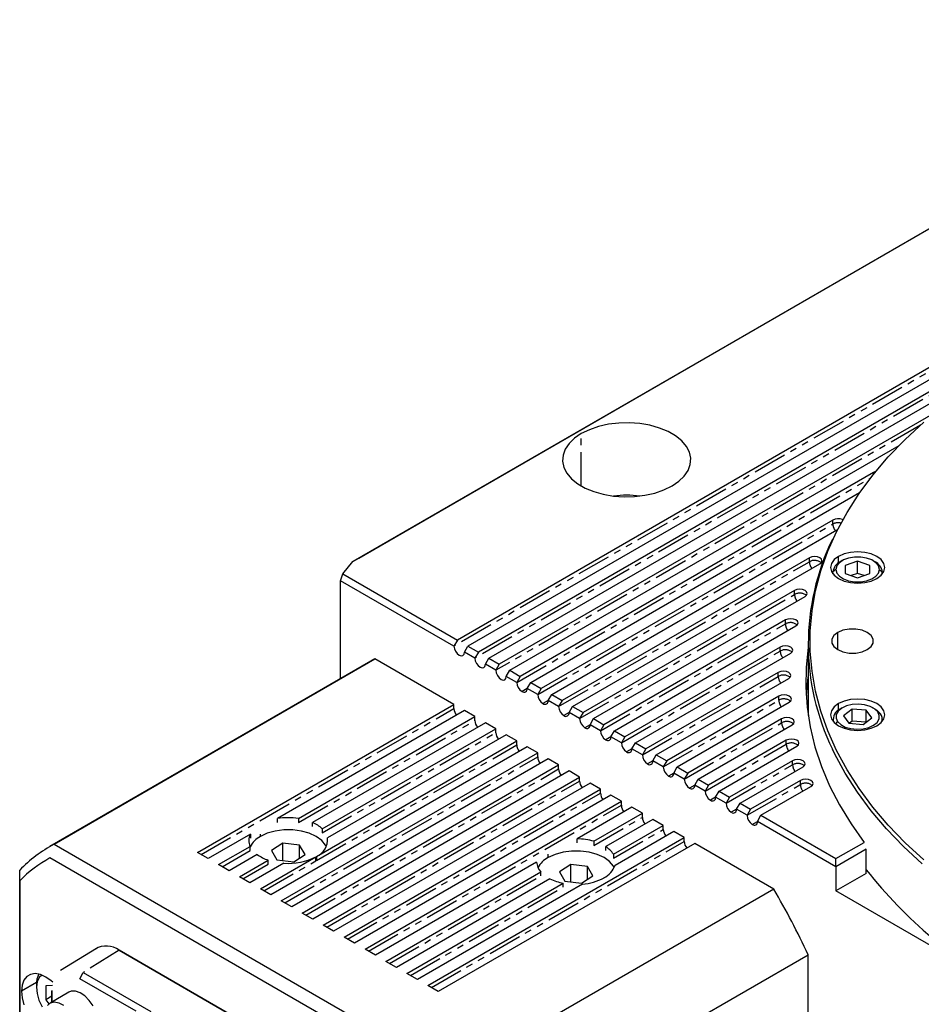
# Model space of a CAD drawing. Extents: x 27 to 404, y 45 to 284.
# Drawn here: x 319 to 352, y 247 to 283 of the extents above; entities that cross this region are included whole.
import ezdxf

# ---------------------------------------------------------------- set-up
doc = ezdxf.new("R2010")
doc.units = 0
doc.linetypes.add('PHANTOM', pattern=[2.5, 1.25, -0.25, 0.25, -0.25, 0.25, -0.25])
doc.layers.get('0').update_dxf_attribs({"linetype": 'CONTINUOUS'})

msp = doc.modelspace()

# ---------------------------------------------------------------- linework, layer by layer
at = {"color": 7, "linetype": 'CONTINUOUS'}
for p, q in [((365.723, 283.463), (331.14, 263.494)), ((331.364, 263.624), (365.241, 283.185)), ((370.736, 281.236), (334.997, 260.599)), ((371.122, 281.013), (335.383, 260.377)), ((371.508, 280.79), (335.769, 260.154)), ((336.155, 259.931), (371.894, 280.567)), ((352.595, 268.979), (336.54, 259.709)), ((340.558, 268.551), (340.194, 268.469)), ((340.94, 268.597), (340.558, 268.551)), ((341.33, 268.607), (340.94, 268.597)), ((341.717, 268.579), (341.33, 268.607)), ((342.091, 268.514), (341.717, 268.579)), ((351.5, 267.997), (352.18, 268.627)), ((339.561, 268.208), (339.308, 268.036)), ((339.859, 268.354), (339.561, 268.208)), ((340.194, 268.469), (339.859, 268.354)), ((342.442, 268.415), (342.091, 268.514)), ((342.76, 268.284), (342.442, 268.415)), ((343.036, 268.125), (342.76, 268.284)), ((339.109, 267.842), (338.967, 267.632)), ((339.308, 268.036), (339.109, 267.842)), ((343.263, 267.942), (343.036, 268.125)), ((343.434, 267.739), (343.263, 267.942)), ((350.876, 267.347), (351.5, 267.997)), ((336.926, 259.486), (351.275, 267.771)), ((338.967, 267.632), (338.887, 267.412)), ((343.545, 267.523), (343.434, 267.739)), ((343.594, 267.299), (343.545, 267.523)), ((338.887, 267.412), (338.871, 267.187)), ((338.871, 267.187), (338.919, 266.963)), ((343.498, 266.854), (343.578, 267.074)), ((343.578, 267.074), (343.594, 267.299)), ((350.31, 266.681), (350.876, 267.347)), ((350.328, 266.779), (337.312, 259.263)), ((338.919, 266.963), (339.03, 266.747)), ((339.03, 266.747), (339.202, 266.544)), ((343.356, 266.644), (343.498, 266.854)), ((350.404, 266.81), (350.328, 266.779)), ((339.202, 266.544), (339.429, 266.361)), ((339.429, 266.361), (339.705, 266.202)), ((342.904, 266.278), (343.156, 266.45)), ((343.156, 266.45), (343.356, 266.644)), ((349.803, 265.998), (350.31, 266.681)), ((337.697, 259.041), (349.81, 266.035)), ((339.705, 266.202), (340.022, 266.071)), ((340.022, 266.071), (340.373, 265.972)), ((341.907, 265.935), (342.27, 266.017)), ((342.27, 266.017), (342.606, 266.132)), ((342.606, 266.132), (342.904, 266.278)), ((349.356, 265.302), (349.803, 265.998)), ((340.373, 265.972), (340.747, 265.907)), ((340.747, 265.907), (341.135, 265.879)), ((341.135, 265.879), (341.525, 265.889)), ((341.525, 265.889), (341.907, 265.935)), ((348.971, 264.594), (349.356, 265.302)), ((348.831, 265.024), (338.083, 258.818)), ((338.469, 258.595), (348.978, 264.663)), ((348.649, 263.875), (348.971, 264.594)), ((348.39, 263.148), (348.649, 263.875)), ((349.487, 263.833), (349.246, 263.776)), ((349.746, 263.853), (349.487, 263.833)), ((350.005, 263.833), (349.746, 263.853)), ((350.246, 263.776), (350.005, 263.833)), ((330.772, 263.039), (331.14, 263.494)), ((331.14, 263.494), (331.364, 263.624)), ((347.966, 263.634), (338.855, 258.372)), ((348.055, 263.668), (347.966, 263.634)), ((348.159, 263.68), (348.055, 263.668)), ((348.263, 263.668), (348.159, 263.68)), ((348.352, 263.634), (348.263, 263.668)), ((348.411, 263.582), (348.352, 263.634)), ((348.352, 263.411), (348.411, 263.462)), ((348.432, 263.522), (348.411, 263.582)), ((348.411, 263.462), (348.432, 263.522)), ((348.88, 263.564), (348.78, 263.425)), ((349.039, 263.684), (348.88, 263.564)), ((349.073, 263.451), (348.978, 263.332)), ((349.246, 263.776), (349.039, 263.684)), ((349.222, 263.551), (349.073, 263.451)), ((349.18, 263.528), (349.103, 263.484)), ((349.414, 263.622), (349.222, 263.551)), ((349.746, 263.505), (349.291, 263.353)), ((349.632, 263.659), (349.414, 263.622)), ((349.86, 263.659), (349.632, 263.659)), ((350.2, 263.353), (349.746, 263.505)), ((349.746, 263.059), (349.746, 263.505)), ((350.078, 263.622), (349.86, 263.659)), ((350.27, 263.551), (350.078, 263.622)), ((350.453, 263.684), (350.246, 263.776)), ((350.419, 263.451), (350.27, 263.551)), ((350.389, 263.484), (350.312, 263.528)), ((350.514, 263.332), (350.419, 263.451)), ((350.612, 263.564), (350.453, 263.684)), ((350.712, 263.425), (350.612, 263.564)), ((339.24, 258.15), (348.352, 263.411)), ((348.196, 262.414), (348.39, 263.148)), ((348.78, 263.425), (348.746, 263.276)), ((348.746, 263.276), (348.78, 263.126)), ((348.78, 263.126), (348.88, 262.987)), ((348.852, 263.017), (348.837, 263.112)), ((348.837, 263.035), (348.837, 263.112)), ((348.978, 263.332), (348.946, 263.202)), ((348.946, 263.202), (348.978, 263.071)), ((349.291, 263.353), (349.291, 263.05)), ((350.2, 263.05), (350.2, 263.353)), ((350.2, 263.05), (350.2, 263.353)), ((350.546, 263.202), (350.514, 263.332)), ((350.514, 263.071), (350.546, 263.202)), ((350.612, 262.987), (350.712, 263.126)), ((350.655, 263.112), (350.64, 263.017)), ((350.655, 263.035), (350.655, 263.112)), ((350.746, 263.276), (350.712, 263.425)), ((350.712, 263.126), (350.746, 263.276)), ((330.69, 262.789), (330.772, 263.039)), ((330.69, 259.178), (330.69, 262.789)), ((334.869, 260.377), (330.69, 262.789)), ((330.772, 263.039), (334.997, 260.599)), ((348.88, 262.987), (349.039, 262.867)), ((348.978, 263.071), (349.073, 262.952)), ((349.039, 262.867), (349.246, 262.776)), ((349.073, 262.952), (349.222, 262.852)), ((349.222, 262.852), (349.414, 262.781)), ((349.246, 262.776), (349.487, 262.718)), ((349.291, 263.05), (349.746, 262.898)), ((349.414, 262.781), (349.632, 262.744)), ((349.487, 262.718), (349.746, 262.698)), ((349.746, 263.059), (349.505, 262.979)), ((349.632, 262.744), (349.86, 262.744)), ((349.987, 262.979), (349.746, 263.059)), ((349.746, 262.898), (350.2, 263.05)), ((349.746, 262.698), (350.005, 262.718)), ((349.86, 262.744), (350.078, 262.781)), ((350.005, 262.718), (350.246, 262.776)), ((350.078, 262.781), (350.27, 262.852)), ((350.246, 262.776), (350.453, 262.867)), ((350.27, 262.852), (350.419, 262.952)), ((350.419, 262.952), (350.514, 263.071)), ((350.453, 262.867), (350.612, 262.987)), ((347.421, 262.428), (339.626, 257.927)), ((347.51, 262.462), (347.421, 262.428)), ((347.614, 262.474), (347.51, 262.462)), ((347.718, 262.462), (347.614, 262.474)), ((347.807, 262.428), (347.718, 262.462)), ((347.866, 262.377), (347.807, 262.428)), ((347.887, 262.317), (347.866, 262.377)), ((348.066, 261.675), (348.196, 262.414)), ((340.012, 257.704), (347.807, 262.205)), ((347.807, 262.205), (347.866, 262.256)), ((347.866, 262.256), (347.887, 262.317)), ((348, 260.933), (348.066, 261.675)), ((347.082, 261.342), (340.397, 257.482)), ((347.171, 261.376), (347.082, 261.342)), ((347.275, 261.388), (347.171, 261.376)), ((347.38, 261.376), (347.275, 261.388)), ((347.468, 261.342), (347.38, 261.376)), ((347.527, 261.291), (347.468, 261.342)), ((347.548, 261.23), (347.527, 261.291)), ((340.783, 257.259), (347.468, 261.119)), ((347.468, 261.119), (347.527, 261.17)), ((347.527, 261.17), (347.548, 261.23)), ((348.001, 260.191), (348, 260.933)), ((349.205, 260.96), (349.01, 260.878)), ((349.435, 261.003), (349.205, 260.96)), ((349.677, 261.003), (349.435, 261.003)), ((349.907, 260.96), (349.677, 261.003)), ((350.102, 260.878), (349.907, 260.96)), ((334.997, 260.599), (334.869, 260.377)), ((348.868, 260.765), (348.793, 260.632)), ((348.793, 260.632), (348.793, 260.492)), ((349.01, 260.878), (348.868, 260.765)), ((350.245, 260.765), (350.102, 260.878)), ((350.319, 260.632), (350.245, 260.765)), ((350.319, 260.492), (350.319, 260.632)), ((334.869, 260.377), (334.883, 260.283)), ((334.883, 260.283), (334.925, 260.187)), ((334.925, 260.187), (334.988, 260.102)), ((335.255, 260.154), (335.383, 260.377)), ((335.383, 260.377), (335.769, 260.154)), ((346.893, 260.342), (341.169, 257.036)), ((346.982, 260.376), (346.893, 260.342)), ((347.086, 260.388), (346.982, 260.376)), ((347.19, 260.376), (347.086, 260.388)), ((347.279, 260.342), (347.19, 260.376)), ((347.338, 260.291), (347.279, 260.342)), ((347.359, 260.23), (347.338, 260.291)), ((347.338, 260.17), (347.359, 260.23)), ((347.92, 260.322), (347.845, 259.606)), ((347.92, 260.445), (347.92, 258.04)), ((348.066, 259.449), (348.001, 260.191)), ((348.793, 260.492), (348.868, 260.36)), ((348.868, 260.36), (349.01, 260.247)), ((349.01, 260.247), (349.205, 260.165)), ((349.907, 260.165), (350.102, 260.247)), ((350.102, 260.247), (350.245, 260.36)), ((350.245, 260.36), (350.319, 260.492)), ((331.803, 259.82), (319.976, 252.991)), ((320.129, 253.076), (331.957, 259.905)), ((331.957, 259.905), (331.803, 259.82)), ((334.869, 258.224), (331.957, 259.905)), ((334.988, 260.102), (335.062, 260.043)), ((335.062, 260.043), (335.135, 260.017)), ((335.135, 260.017), (335.198, 260.029)), ((335.198, 260.029), (335.24, 260.077)), ((335.24, 260.077), (335.255, 260.154)), ((335.64, 259.931), (335.255, 260.154)), ((335.769, 260.154), (335.64, 259.931)), ((335.64, 259.931), (335.655, 259.838)), ((335.655, 259.838), (335.697, 259.741)), ((336.026, 259.709), (336.155, 259.931)), ((336.155, 259.931), (336.54, 259.709)), ((341.555, 256.814), (347.279, 260.119)), ((347.279, 260.119), (347.338, 260.17)), ((349.205, 260.165), (349.435, 260.121)), ((349.435, 260.121), (349.677, 260.121)), ((349.677, 260.121), (349.907, 260.165)), ((335.697, 259.741), (335.759, 259.657)), ((335.759, 259.657), (335.833, 259.597)), ((335.833, 259.597), (335.907, 259.572)), ((335.907, 259.572), (335.969, 259.584)), ((335.969, 259.584), (336.011, 259.632)), ((336.011, 259.632), (336.026, 259.709)), ((336.412, 259.486), (336.026, 259.709)), ((336.54, 259.709), (336.412, 259.486)), ((336.412, 259.486), (336.426, 259.392)), ((336.797, 259.263), (336.926, 259.486)), ((336.926, 259.486), (337.312, 259.263)), ((347.013, 259.455), (346.909, 259.443)), ((347.118, 259.443), (347.013, 259.455)), ((347.845, 259.606), (347.831, 258.869)), ((348.196, 258.711), (348.066, 259.449)), ((336.426, 259.392), (336.468, 259.296)), ((336.468, 259.296), (336.531, 259.211)), ((336.531, 259.211), (336.605, 259.152)), ((336.605, 259.152), (336.678, 259.126)), ((336.678, 259.126), (336.741, 259.138)), ((336.741, 259.138), (336.783, 259.186)), ((336.783, 259.186), (336.797, 259.263)), ((337.183, 259.041), (336.797, 259.263)), ((337.312, 259.263), (337.183, 259.041)), ((346.82, 259.409), (341.94, 256.591)), ((342.326, 256.368), (347.206, 259.186)), ((346.909, 259.443), (346.82, 259.409)), ((347.206, 259.409), (347.118, 259.443)), ((347.265, 259.358), (347.206, 259.409)), ((347.206, 259.186), (347.265, 259.237)), ((347.286, 259.297), (347.265, 259.358)), ((347.265, 259.237), (347.286, 259.297)), ((347.913, 259.237), (347.845, 258.559)), ((347.92, 259.283), (347.913, 259.237)), ((337.569, 258.818), (337.697, 259.041)), ((337.955, 258.595), (337.569, 258.818)), ((337.697, 259.041), (338.083, 258.818)), ((338.083, 258.818), (337.955, 258.595)), ((347.831, 258.869), (347.881, 258.133)), ((338.34, 258.372), (338.469, 258.595)), ((338.726, 258.15), (338.34, 258.372)), ((338.469, 258.595), (338.855, 258.372)), ((338.855, 258.372), (338.726, 258.15)), ((346.842, 258.531), (342.712, 256.145)), ((346.931, 258.565), (346.842, 258.531)), ((347.035, 258.577), (346.931, 258.565)), ((347.14, 258.565), (347.035, 258.577)), ((347.228, 258.531), (347.14, 258.565)), ((347.287, 258.48), (347.228, 258.531)), ((347.228, 258.308), (347.287, 258.359)), ((347.308, 258.419), (347.287, 258.48)), ((347.287, 258.359), (347.308, 258.419)), ((348.391, 257.977), (348.196, 258.711)), ((349.488, 258.406), (349.246, 258.349)), ((349.746, 258.426), (349.488, 258.406)), ((350.005, 258.406), (349.746, 258.426)), ((350.246, 258.349), (350.005, 258.406)), ((325.42, 252.768), (334.869, 258.224)), ((335.254, 258.001), (328.36, 254.021)), ((334.869, 258.076), (334.869, 258.224)), ((335.64, 257.779), (335.254, 258.001)), ((339.112, 257.927), (339.24, 258.15)), ((339.24, 258.15), (339.626, 257.927)), ((343.097, 255.923), (347.228, 258.308)), ((347.881, 258.133), (347.995, 257.398)), ((347.92, 258.04), (347.922, 257.816)), ((348.781, 257.998), (348.746, 257.848)), ((348.88, 258.137), (348.781, 257.998)), ((349.039, 258.257), (348.88, 258.137)), ((349.161, 258.089), (349.031, 257.981)), ((349.246, 258.349), (349.039, 258.257)), ((349.181, 258.101), (349.104, 258.056)), ((349.338, 258.172), (349.161, 258.089)), ((349.546, 258.054), (349.226, 257.814)), ((349.549, 258.222), (349.338, 258.172)), ((350.066, 258.015), (349.546, 258.054)), ((349.546, 257.609), (349.546, 258.054)), ((349.775, 258.236), (349.549, 258.222)), ((349.999, 258.213), (349.775, 258.236)), ((350.203, 258.154), (349.999, 258.213)), ((350.267, 257.735), (350.066, 258.015)), ((350.066, 257.584), (350.066, 258.015)), ((350.369, 258.064), (350.203, 258.154)), ((350.454, 258.257), (350.246, 258.349)), ((350.389, 258.056), (350.312, 258.101)), ((350.486, 257.951), (350.369, 258.064)), ((350.389, 258.056), (350.454, 258.015)), ((350.612, 258.137), (350.454, 258.257)), ((350.454, 258.015), (350.586, 257.886)), ((350.712, 257.998), (350.612, 258.137)), ((350.746, 257.848), (350.712, 257.998)), ((329.139, 254.025), (335.64, 257.779)), ((335.64, 257.63), (335.64, 257.779)), ((339.497, 257.704), (339.112, 257.927)), ((339.626, 257.927), (339.497, 257.704)), ((339.883, 257.482), (340.012, 257.704)), ((340.012, 257.704), (340.397, 257.482)), ((346.944, 257.699), (343.483, 255.7)), ((347.033, 257.733), (346.944, 257.699)), ((347.137, 257.745), (347.033, 257.733)), ((347.242, 257.733), (347.137, 257.745)), ((347.33, 257.699), (347.242, 257.733)), ((347.389, 257.648), (347.33, 257.699)), ((347.41, 257.587), (347.389, 257.648)), ((348.65, 257.249), (348.391, 257.977)), ((348.746, 257.848), (348.781, 257.699)), ((348.781, 257.699), (348.88, 257.56)), ((348.837, 257.685), (348.837, 257.608)), ((348.959, 257.856), (348.951, 257.725)), ((348.951, 257.725), (349.007, 257.597)), ((349.031, 257.981), (348.959, 257.856)), ((349.226, 257.814), (349.427, 257.534)), ((349.947, 257.494), (350.267, 257.735)), ((350.462, 257.567), (350.534, 257.692)), ((350.542, 257.824), (350.486, 257.951)), ((350.534, 257.692), (350.542, 257.824)), ((350.613, 257.56), (350.712, 257.699)), ((350.656, 257.608), (350.656, 257.685)), ((350.712, 257.699), (350.746, 257.848)), ((336.026, 257.556), (329.654, 253.877)), ((330.015, 253.64), (336.412, 257.333)), ((336.412, 257.333), (336.026, 257.556)), ((336.412, 257.185), (336.412, 257.333)), ((340.269, 257.259), (339.883, 257.482)), ((340.397, 257.482), (340.269, 257.259)), ((343.869, 255.477), (347.33, 257.476)), ((347.33, 257.476), (347.389, 257.527)), ((347.389, 257.527), (347.41, 257.587)), ((347.995, 257.398), (348.172, 256.669)), ((348.88, 257.56), (349.039, 257.44)), ((349.007, 257.597), (349.124, 257.484)), ((349.039, 257.44), (349.246, 257.348)), ((349.124, 257.484), (349.29, 257.395)), ((349.246, 257.348), (349.488, 257.291)), ((349.29, 257.395), (349.494, 257.336)), ((349.427, 257.534), (349.947, 257.494)), ((349.546, 257.609), (349.444, 257.533)), ((349.488, 257.291), (349.747, 257.271)), ((349.494, 257.336), (349.718, 257.313)), ((350.049, 257.571), (349.546, 257.609)), ((349.718, 257.313), (349.944, 257.327)), ((349.747, 257.271), (350.005, 257.291)), ((349.944, 257.327), (350.155, 257.377)), ((350.005, 257.291), (350.246, 257.348)), ((350.155, 257.377), (350.332, 257.46)), ((350.246, 257.348), (350.454, 257.44)), ((350.332, 257.46), (350.462, 257.567)), ((350.454, 257.44), (350.613, 257.56)), ((336.797, 257.111), (330.208, 253.306)), ((337.183, 256.888), (336.797, 257.111)), ((340.655, 257.036), (340.783, 257.259)), ((341.04, 256.814), (340.655, 257.036)), ((340.783, 257.259), (341.169, 257.036)), ((341.169, 257.036), (341.04, 256.814)), ((347.116, 256.907), (344.255, 255.255)), ((347.204, 256.941), (347.116, 256.907)), ((347.309, 256.953), (347.204, 256.941)), ((347.413, 256.941), (347.309, 256.953)), ((347.502, 256.907), (347.413, 256.941)), ((347.561, 256.856), (347.502, 256.907)), ((348.972, 256.531), (348.65, 257.249)), ((337.569, 256.665), (328.12, 251.209)), ((329.802, 252.626), (337.183, 256.888)), ((337.183, 256.74), (337.183, 256.888)), ((337.954, 256.443), (337.569, 256.665)), ((341.426, 256.591), (341.555, 256.814)), ((341.812, 256.368), (341.426, 256.591)), ((341.555, 256.814), (341.94, 256.591)), ((341.94, 256.591), (341.812, 256.368)), ((344.64, 255.032), (347.502, 256.684)), ((347.502, 256.684), (347.561, 256.735)), ((347.581, 256.796), (347.561, 256.856)), ((347.561, 256.735), (347.581, 256.796)), ((348.172, 256.669), (348.412, 255.945)), ((328.505, 250.987), (337.954, 256.443)), ((338.34, 256.22), (328.891, 250.764)), ((337.954, 256.294), (337.954, 256.443)), ((338.726, 255.997), (338.34, 256.22)), ((342.197, 256.146), (342.326, 256.368)), ((342.326, 256.368), (342.712, 256.145)), ((347.437, 256.185), (347.349, 256.15)), ((347.541, 256.197), (347.437, 256.185)), ((347.646, 256.185), (347.541, 256.197)), ((347.734, 256.15), (347.646, 256.185)), ((349.357, 255.822), (348.972, 256.531)), ((329.277, 250.541), (338.726, 255.997)), ((338.726, 255.849), (338.726, 255.997)), ((342.583, 255.923), (342.197, 256.146)), ((342.712, 256.145), (342.583, 255.923)), ((342.969, 255.7), (343.097, 255.923)), ((343.097, 255.923), (343.483, 255.7)), ((347.349, 256.15), (345.026, 254.809)), ((345.412, 254.587), (347.734, 255.928)), ((347.793, 256.099), (347.734, 256.15)), ((347.734, 255.928), (347.793, 255.979)), ((347.814, 256.039), (347.793, 256.099)), ((347.793, 255.979), (347.814, 256.039)), ((348.412, 255.945), (348.714, 255.229)), ((349.804, 255.126), (349.357, 255.822)), ((339.112, 255.775), (329.663, 250.319)), ((330.048, 250.096), (339.497, 255.552)), ((339.497, 255.552), (339.112, 255.775)), ((339.497, 255.403), (339.497, 255.552)), ((343.355, 255.477), (342.969, 255.7)), ((343.483, 255.7), (343.355, 255.477)), ((343.74, 255.255), (343.869, 255.477)), ((343.869, 255.477), (344.255, 255.255)), ((347.725, 255.46), (347.636, 255.426)), ((347.829, 255.472), (347.725, 255.46)), ((347.934, 255.46), (347.829, 255.472)), ((348.022, 255.426), (347.934, 255.46)), ((339.883, 255.329), (330.434, 249.873)), ((330.82, 249.65), (340.269, 255.106)), ((340.269, 255.106), (339.883, 255.329)), ((340.269, 254.958), (340.269, 255.106)), ((344.126, 255.032), (343.74, 255.255)), ((344.255, 255.255), (344.126, 255.032)), ((347.636, 255.426), (345.797, 254.364)), ((346.183, 254.141), (348.022, 255.203)), ((348.081, 255.375), (348.022, 255.426)), ((348.022, 255.203), (348.081, 255.254)), ((348.102, 255.314), (348.081, 255.375)), ((348.081, 255.254), (348.102, 255.314)), ((348.714, 255.229), (349.078, 254.522)), ((350.311, 254.444), (349.804, 255.126)), ((340.654, 254.884), (331.205, 249.428)), ((341.04, 254.661), (340.654, 254.884)), ((344.512, 254.809), (344.64, 255.032)), ((344.897, 254.587), (344.512, 254.809)), ((344.64, 255.032), (345.026, 254.809)), ((345.026, 254.809), (344.897, 254.587)), ((331.591, 249.205), (341.04, 254.661)), ((341.426, 254.438), (339.409, 253.274)), ((341.04, 254.513), (341.04, 254.661)), ((341.812, 254.216), (341.426, 254.438)), ((345.283, 254.364), (345.412, 254.587)), ((345.412, 254.587), (345.797, 254.364)), ((349.078, 254.522), (349.502, 253.827)), ((350.877, 253.777), (350.311, 254.444)), ((328.36, 253.872), (328.36, 254.021)), ((329.139, 254.025), (329.139, 253.876)), ((340.025, 253.184), (341.812, 254.216)), ((341.812, 254.067), (341.812, 254.216)), ((345.669, 254.141), (345.283, 254.364)), ((345.797, 254.364), (345.669, 254.141)), ((346.055, 253.919), (346.183, 254.141)), ((346.183, 254.141), (348.947, 252.545)), ((329.654, 253.729), (329.654, 253.877)), ((342.197, 253.993), (340.46, 252.99)), ((340.744, 252.708), (342.583, 253.77)), ((342.583, 253.77), (342.197, 253.993)), ((342.583, 253.622), (342.583, 253.77)), ((348.947, 252.248), (346.055, 253.919)), ((349.502, 253.827), (349.987, 253.145)), ((351.502, 253.128), (350.877, 253.777)), ((327.364, 253.446), (325.805, 252.545)), ((327.364, 253.446), (327.364, 253.297)), ((327.988, 253.479), (327.734, 253.362)), ((328.282, 253.561), (327.988, 253.479)), ((328.599, 253.603), (328.282, 253.561)), ((328.925, 253.603), (328.599, 253.603)), ((329.243, 253.561), (328.925, 253.603)), ((329.536, 253.479), (329.243, 253.561)), ((329.791, 253.362), (329.536, 253.479)), ((329.994, 253.215), (329.791, 253.362)), ((330.015, 253.64), (330.015, 253.492)), ((330.208, 253.158), (330.208, 253.306)), ((333.905, 247.869), (343.354, 253.325)), ((342.969, 253.548), (340.804, 252.298)), ((343.354, 253.325), (342.969, 253.548)), ((343.354, 253.176), (343.354, 253.325)), ((320.129, 253.076), (334.825, 244.592)), ((326.191, 252.323), (327.357, 252.996)), ((327.357, 252.848), (327.357, 252.996)), ((328.563, 253.113), (328.145, 252.841)), ((329.18, 253.04), (328.563, 253.113)), ((328.563, 252.47), (328.563, 253.113)), ((329.379, 252.695), (329.18, 253.04)), ((329.18, 252.566), (329.18, 253.04)), ((330.135, 253.046), (329.994, 253.215)), ((330.165, 252.991), (330.135, 253.046)), ((343.74, 253.102), (334.291, 247.646)), ((339.409, 253.125), (339.409, 253.274)), ((340.025, 253.184), (340.025, 253.035)), ((340.46, 252.841), (340.46, 252.99)), ((346.652, 251.421), (343.74, 253.102)), ((348.947, 252.545), (349.987, 253.145)), ((352.182, 252.498), (351.502, 253.128)), ((334.464, 244.207), (319.976, 252.571)), ((325.805, 252.545), (325.42, 252.768)), ((327.613, 252.699), (326.577, 252.1)), ((327.734, 251.432), (329.779, 252.613)), ((328.145, 252.841), (328.344, 252.496)), ((328.961, 252.423), (329.379, 252.695)), ((329.779, 252.465), (329.779, 252.613)), ((329.802, 252.626), (329.802, 252.478)), ((338.595, 252.7), (338.34, 252.583)), ((338.888, 252.782), (338.595, 252.7)), ((339.206, 252.823), (338.888, 252.782)), ((339.532, 252.823), (339.206, 252.823)), ((339.849, 252.782), (339.532, 252.823)), ((340.143, 252.7), (339.849, 252.782)), ((340.398, 252.583), (340.143, 252.7)), ((340.601, 252.436), (340.398, 252.583)), ((340.744, 252.708), (340.744, 252.56)), ((350.066, 252.894), (348.947, 252.248)), ((350.066, 252.003), (350.066, 252.894)), ((326.577, 252.1), (326.191, 252.323)), ((326.963, 251.877), (328.024, 252.49)), ((328.602, 252.379), (327.348, 251.655)), ((328.024, 252.342), (328.024, 252.49)), ((328.344, 252.496), (328.961, 252.423)), ((337.915, 252.411), (331.977, 248.982)), ((339.17, 252.334), (338.752, 252.062)), ((339.787, 252.261), (339.17, 252.334)), ((339.17, 251.691), (339.17, 252.334)), ((339.986, 251.916), (339.787, 252.261)), ((339.787, 251.786), (339.787, 252.261)), ((340.742, 252.266), (340.601, 252.436)), ((340.772, 252.211), (340.742, 252.266)), ((348.947, 252.248), (348.947, 252.545)), ((348.947, 252.248), (348.947, 251.358)), ((318.862, 244.968), (318.863, 252.121)), ((327.348, 251.655), (326.963, 251.877)), ((332.363, 248.76), (338.071, 252.056)), ((338.071, 251.907), (338.071, 252.056)), ((338.752, 252.062), (338.951, 251.717)), ((339.568, 251.644), (339.986, 251.916)), ((350.066, 252.003), (348.947, 251.358)), ((318.863, 251.728), (318.862, 244.968)), ((338.407, 251.804), (332.748, 248.537)), ((333.134, 248.314), (338.894, 251.64)), ((339.605, 251.605), (333.52, 248.092)), ((338.894, 251.492), (338.894, 251.64)), ((338.951, 251.717), (339.568, 251.644)), ((328.12, 251.209), (327.734, 251.432)), ((346.652, 251.421), (334.825, 244.592)), ((355.376, 247.646), (348.947, 251.358)), ((328.891, 250.764), (328.505, 250.987)), ((329.663, 250.319), (329.277, 250.541)), ((330.434, 249.873), (330.048, 250.096)), ((331.205, 249.428), (330.82, 249.65)), ((321.696, 249.239), (320.37, 248.419)), ((322.527, 249.168), (331.784, 243.824)), ((331.783, 243.823), (322.528, 249.166)), ((331.977, 248.982), (331.591, 249.205)), ((336.091, 242.174), (347.919, 249.003)), ((347.918, 245.197), (347.919, 249.003)), ((332.748, 248.537), (332.363, 248.76)), ((319.123, 248.198), (319.016, 248.063)), ((319.266, 248.28), (319.123, 248.198)), ((319.436, 248.306), (319.266, 248.28)), ((319.626, 248.273), (319.436, 248.306)), ((319.678, 248.254), (319.584, 248.165)), ((319.827, 248.183), (319.626, 248.273)), ((321.204, 248.347), (323.694, 246.91)), ((333.52, 248.092), (333.134, 248.314)), ((318.949, 247.882), (318.927, 247.663)), ((319.016, 248.063), (318.949, 247.882)), ((319.508, 248.007), (319.48, 247.804)), ((319.48, 247.908), (319.48, 247.79)), ((319.584, 248.165), (319.508, 248.007)), ((319.831, 247.852), (319.823, 247.342)), ((320.027, 248.041), (319.827, 248.183)), ((320.068, 247.867), (319.831, 247.852)), ((320.083, 247.992), (320.027, 248.041)), ((323.15, 246.922), (321.073, 248.121)), ((334.291, 247.646), (333.905, 247.869)), ((318.927, 247.663), (318.949, 247.419)), ((319.48, 247.804), (319.501, 247.572)), ((319.501, 247.572), (319.571, 247.326)), ((320.677, 247.622), (319.983, 247.221)), ((320.047, 247.683), (320.047, 247.609)), ((320.047, 247.258), (320.047, 247.668)), ((320.047, 247.609), (320.047, 247.536)), ((320.047, 247.536), (320.047, 247.535)), ((320.047, 247.528), (320.047, 247.258)), ((320.761, 247.655), (320.677, 247.622)), ((320.916, 247.659), (320.761, 247.655)), ((321.087, 247.601), (320.916, 247.659)), ((321.262, 247.486), (321.087, 247.601)), ((321.427, 247.323), (321.262, 247.486)), ((318.949, 247.419), (319.016, 247.161)), ((319.571, 247.326), (319.685, 247.083)), ((320.047, 247.472), (319.823, 247.342)), ((319.823, 247.342), (319.941, 247.192)), ((319.888, 247.137), (319.998, 247.23)), ((319.998, 247.23), (320.141, 247.264)), ((320.141, 247.264), (320.306, 247.236)), ((320.306, 247.236), (320.481, 247.149)), ((321.57, 247.124), (321.427, 247.323))]:
    msp.add_line(p, q, dxfattribs=at)
at = {"color": 8, "linetype": 'PHANTOM'}
for p, q in [((370.865, 281.161), (334.869, 260.377)), ((371.636, 280.716), (335.64, 259.931)), ((352.064, 268.524), (336.412, 259.486)), ((339.561, 266.278), (339.561, 268.208)), ((350.328, 266.72), (350.328, 266.779)), ((337.183, 259.041), (350.193, 266.553)), ((348.831, 264.875), (348.831, 265.024)), ((337.955, 258.595), (348.831, 264.875)), ((338.726, 258.15), (347.966, 263.485)), ((347.966, 263.485), (347.966, 263.634)), ((349.039, 263.442), (349.039, 263.684)), ((348.946, 263.202), (348.837, 263.112)), ((350.546, 263.202), (350.655, 263.112)), ((347.421, 262.28), (347.421, 262.428)), ((339.497, 257.704), (347.421, 262.28)), ((347.082, 261.193), (347.082, 261.342)), ((340.269, 257.259), (347.082, 261.193)), ((349.01, 260.247), (349.01, 260.878)), ((341.04, 256.814), (346.893, 260.193)), ((346.893, 260.193), (346.893, 260.342)), ((341.812, 256.368), (346.82, 259.26)), ((346.82, 259.26), (346.82, 259.409)), ((337.569, 258.818), (337.376, 258.706)), ((338.34, 258.372), (338.147, 258.261)), ((342.583, 255.923), (346.842, 258.382)), ((346.842, 258.382), (346.842, 258.531)), ((325.548, 252.694), (334.869, 258.076)), ((349.039, 258.015), (349.039, 258.257)), ((339.112, 257.927), (338.919, 257.816)), ((346.944, 257.55), (346.944, 257.699)), ((350.486, 257.951), (350.586, 257.886)), ((329.139, 253.876), (335.64, 257.63)), ((339.883, 257.482), (339.69, 257.37)), ((343.355, 255.477), (346.944, 257.55)), ((349.007, 257.597), (348.932, 257.513)), ((330.015, 253.492), (336.412, 257.185)), ((340.655, 257.036), (340.462, 256.925)), ((347.116, 256.758), (347.116, 256.907)), ((329.802, 252.478), (337.183, 256.74)), ((341.426, 256.591), (341.233, 256.48)), ((344.126, 255.032), (347.116, 256.758)), ((348.902, 256.4), (348.817, 256.575)), ((328.634, 250.912), (337.954, 256.294)), ((349.288, 255.69), (348.902, 256.4)), ((329.405, 250.467), (338.726, 255.849)), ((342.197, 256.146), (342.005, 256.034)), ((344.897, 254.587), (347.349, 256.002)), ((347.349, 256.002), (347.349, 256.15)), ((342.969, 255.7), (342.776, 255.589)), ((349.736, 254.992), (349.288, 255.69)), ((330.177, 250.022), (339.497, 255.403)), ((343.74, 255.255), (343.547, 255.143)), ((345.669, 254.141), (347.636, 255.277)), ((347.636, 255.277), (347.636, 255.426)), ((330.948, 249.576), (340.269, 254.958)), ((344.512, 254.809), (344.319, 254.698)), ((350.245, 254.307), (349.736, 254.992)), ((331.72, 249.131), (341.04, 254.513)), ((340.025, 253.035), (341.812, 254.067)), ((345.283, 254.364), (345.09, 254.253)), ((350.813, 253.639), (350.245, 254.307)), ((345.862, 253.807), (346.055, 253.919)), ((327.734, 253.362), (327.734, 253.449)), ((340.744, 252.56), (342.583, 253.622)), ((351.439, 252.988), (350.813, 253.639)), ((334.034, 247.795), (343.354, 253.176)), ((352.121, 252.356), (351.439, 252.988)), ((326.32, 252.249), (327.357, 252.848)), ((338.34, 252.583), (338.34, 252.714)), ((327.091, 251.803), (328.024, 252.342)), ((327.863, 251.358), (329.779, 252.465)), ((332.491, 248.685), (338.071, 251.907)), ((333.263, 248.24), (338.894, 251.492)), ((322.528, 249.166), (321.204, 248.347)), ((321.073, 248.121), (321.204, 248.347)), ((319.482, 247.984), (318.927, 247.663)), ((320.047, 247.535), (320.047, 247.528))]:
    msp.add_line(p, q, dxfattribs=at)
at = {"color": 7, "linetype": 'CONTINUOUS'}
for centre, radius, start, end in [((341.232, 261.877), 4.059, 83.1785, 96.8162), ((349.025, 264.645), 0.426, 67.7171, 117.1292), ((356.773, 260.444), 8.847, 153.9948, -154.0664), ((349.298, 263.062), 0.464, 114.8713, 173.8123), ((350.193, 263.062), 0.464, 6.1984, 65.1198), ((337.602, 259.06), 0.419, -177.3949, -122.6052), ((337.451, 258.799), 0.119, -129.2143, 9.2041), ((338.373, 258.614), 0.419, -177.3947, -122.6055), ((338.223, 258.353), 0.119, -129.2138, 9.2025), ((335.291, 258.097), 0.423, -177.1569, -141.2537), ((339.145, 258.169), 0.419, -177.3943, -122.6059), ((349.278, 257.662), 0.432, 113.8458, -170.4232), ((338.994, 257.908), 0.119, -129.2141, 9.2029), ((339.916, 257.723), 0.419, -177.3946, -122.6055), ((350.333, 257.687), 0.322, -17.5264, 38.1902), ((336.062, 257.651), 0.423, -177.1569, -141.2537), ((339.766, 257.463), 0.119, -129.2142, 9.2035), ((336.834, 257.206), 0.423, -177.1579, -141.2533), ((340.688, 257.278), 0.419, -177.3946, -122.6054), ((340.537, 257.017), 0.119, -129.2138, 9.2035), ((337.605, 256.76), 0.423, -177.1579, -141.2533), ((341.459, 256.833), 0.419, -177.3944, -122.6056), ((341.308, 256.572), 0.119, -129.2135, 9.2028), ((338.377, 256.315), 0.423, -177.1575, -141.2531), ((342.23, 256.387), 0.419, -177.3946, -122.6055), ((339.148, 255.87), 0.423, -177.1569, -141.2537), ((342.08, 256.126), 0.119, -129.2142, 9.2035), ((343.002, 255.942), 0.419, -177.3946, -122.6054), ((342.851, 255.681), 0.119, -129.2138, 9.2035), ((343.773, 255.496), 0.419, -177.3942, -122.6058), ((339.919, 255.424), 0.423, -177.1574, -141.2535), ((343.623, 255.236), 0.119, -129.2139, 9.2031), ((340.691, 254.979), 0.423, -177.1574, -141.2535), ((344.545, 255.051), 0.419, -177.3946, -122.6055), ((344.394, 254.79), 0.119, -129.2142, 9.2035), ((341.462, 254.534), 0.423, -177.1572, -141.2534), ((345.316, 254.606), 0.419, -177.3946, -122.6054), ((328.762, 251.57), 2.483, 81.2824, 99.3162), ((342.234, 254.088), 0.423, -177.1574, -141.2535), ((345.166, 254.345), 0.119, -129.2138, 9.2035), ((346.088, 254.16), 0.419, -177.3946, -122.6055), ((329.166, 252.739), 1.239, 46.6955, 66.7765), ((345.937, 253.9), 0.119, -129.2141, 9.2033), ((327.813, 253.214), 0.505, 152.7015, -154.4861), ((328.122, 252.598), 0.857, 116.9112, 153.0844), ((329.532, 253.249), 0.679, -66.5057, 4.8381), ((343.005, 253.643), 0.423, -177.1576, -141.2531), ((322.53, 248.576), 5.1, 118.0793, 135.9767), ((339.381, 250.926), 2.348, 74.0836, 89.3152), ((339.986, 252.227), 0.898, 32.4134, 58.1353), ((343.777, 253.197), 0.423, -177.1569, -141.2537), ((322.392, 248.222), 4.974, 119.0543, 135.1974), ((328.488, 253.913), 1.497, -125.7816, -108.0924), ((328.783, 254.546), 2.175, -94.7616, -62.7255), ((338.73, 251.816), 0.86, 116.9539, 152.6178), ((338.498, 252.455), 0.585, -175.7316, -136.9869), ((340.029, 252.577), 0.824, -63.4398, -19.8208), ((339.452, 253.577), 1.978, -85.5563, -61.4311), ((363.846, 263.058), 17.586, -141.5935, -118.7936), ((339.25, 253.502), 1.896, -116.3946, -100.8052), ((324.457, 238.255), 25.806, 24.6132, 30.6764), ((322.057, 248.54), 0.785, 53.1929, 120.819), ((320.248, 247.931), 0.769, 152.2596, -178.3197)]:
    msp.add_arc(centre, radius, start, end, dxfattribs=at)
at = {"color": 8, "linetype": 'PHANTOM'}
for centre, radius, start, end in [((349.025, 264.496), 0.426, 77.7249, 117.1015), ((349.249, 264.895), 0.419, -177.3392, -141.0715), ((348.156, 263.155), 0.381, 50.2665, 119.939), ((348.384, 263.505), 0.419, -177.3392, -141.0715), ((347.611, 261.95), 0.381, 50.2663, 119.9395), ((347.839, 262.299), 0.419, -177.3395, -141.0715), ((347.272, 260.863), 0.381, 50.2663, 119.9393), ((347.5, 261.213), 0.419, -177.3393, -141.0717), ((347.083, 259.863), 0.381, 50.2663, 119.9392), ((347.311, 260.213), 0.419, -177.3389, -141.0719), ((347.01, 258.93), 0.381, 50.2665, 119.9392), ((347.238, 259.28), 0.419, -177.3395, -141.0715), ((347.032, 258.052), 0.381, 50.2664, 119.9394), ((347.26, 258.402), 0.419, -177.3392, -141.0715), ((347.134, 257.22), 0.381, 50.2671, 119.9387), ((347.363, 257.57), 0.419, -177.3389, -141.0719), ((347.306, 256.428), 0.381, 50.2663, 119.9395), ((347.534, 256.778), 0.419, -177.3395, -141.0715), ((347.539, 255.672), 0.381, 50.2663, 119.9395), ((347.767, 256.021), 0.419, -177.3389, -141.0719), ((347.826, 254.947), 0.381, 50.2666, 119.9393), ((348.054, 255.297), 0.419, -177.3395, -141.0715)]:
    msp.add_arc(centre, radius, start, end, dxfattribs=at)

doc.saveas('drawing.dxf')
